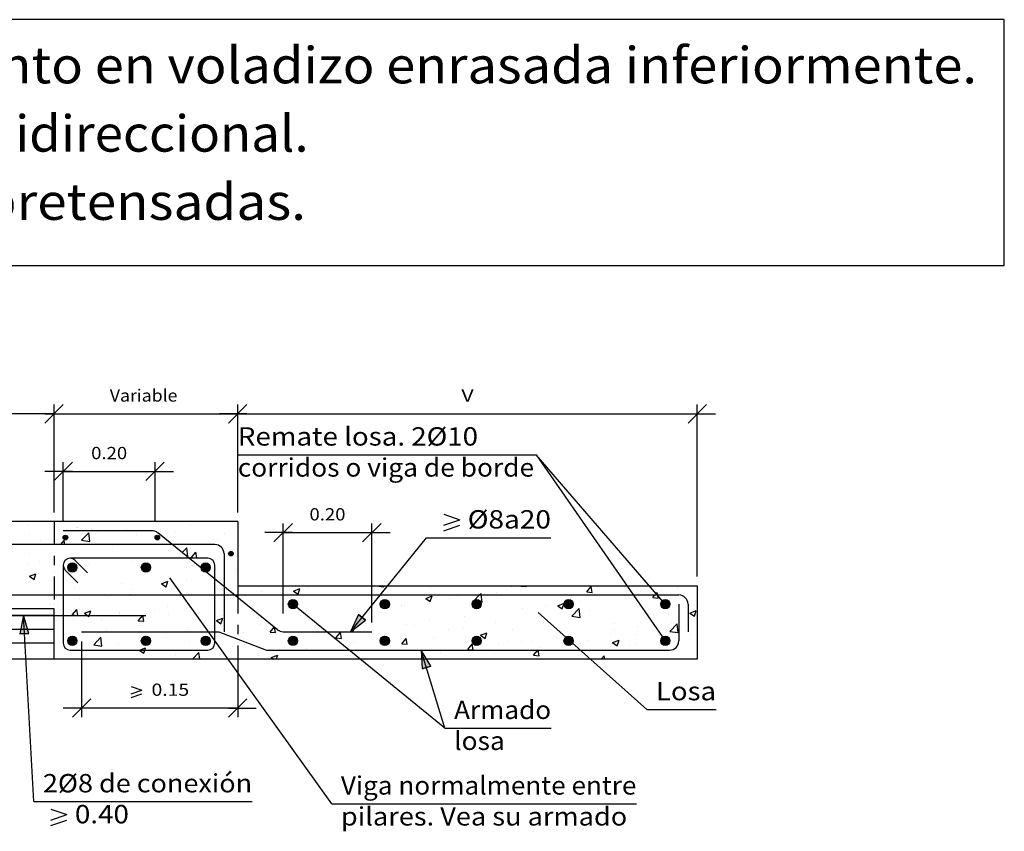
# Model space of a CAD drawing. Units: millimetres. Extents: x 6.5 to 27.7, y 16.8 to 26.1.
# Drawn here: x 16.9 to 27.7, y 17.2 to 26.1 of the extents above; entities that cross this region are included whole.
import ezdxf
from ezdxf.enums import TextEntityAlignment as Align

# ---------------------------------------------------------------- set-up
doc = ezdxf.new("R2010")
doc.units = ezdxf.units.MM
doc.linetypes.add('DASHDOT', pattern=[0.5, 0.25, -0.125, 0, -0.125])
for name, color, linetype in [('0-CYPE0', 1, 'CONTINUOUS'), ('0-CYPE1', 2, 'CONTINUOUS'), ('0-CYPE2', 4, 'CONTINUOUS'), ('0-CYPE3', 5, 'CONTINUOUS'), ('0-CYPE4', 6, 'CONTINUOUS'), ('CYPECABECERA', 2, 'CONTINUOUS')]:
    doc.layers.add(name, color=color, linetype=linetype)
doc.styles.add('CYPETXT', font='romans', dxfattribs={"height": 0.2})

msp = doc.modelspace()

# ---------------------------------------------------------------- hatches: boundary and pattern name
at = {"layer": '0-CYPE2'}
h = msp.add_hatch(color=256, dxfattribs=at)
edge = h.paths.add_edge_path(flags=0)
edge.add_arc((17.446, 20.437), 0.025, 0, 360)
h = msp.add_hatch(color=256, dxfattribs=at)
edge = h.paths.add_edge_path(flags=0)
edge.add_arc((18.446, 20.437), 0.025, 0, 360)
h = msp.add_hatch(color=256, dxfattribs=at)
edge = h.paths.add_edge_path(flags=0)
edge.add_arc((19.247, 20.262), 0.025, 0, 360)
h = msp.add_hatch(color=256, dxfattribs=at)
edge = h.paths.add_edge_path(flags=0)
edge.add_arc((17.522, 20.112), 0.05, 0, 360)
h = msp.add_hatch(color=256, dxfattribs=at)
edge = h.paths.add_edge_path(flags=0)
edge.add_arc((18.322, 20.112), 0.05, 0, 360)
h = msp.add_hatch(color=256, dxfattribs=at)
edge = h.paths.add_edge_path(flags=0)
edge.add_arc((18.972, 20.112), 0.05, 0, 360)
h = msp.add_hatch(color=256, dxfattribs=at)
edge = h.paths.add_edge_path(flags=0)
edge.add_arc((19.922, 19.712), 0.05, 0, 360)
h = msp.add_hatch(color=256, dxfattribs=at)
edge = h.paths.add_edge_path(flags=0)
edge.add_arc((20.922, 19.712), 0.05, 0, 360)
h = msp.add_hatch(color=256, dxfattribs=at)
edge = h.paths.add_edge_path(flags=0)
edge.add_arc((21.922, 19.712), 0.05, 0, 360)
h = msp.add_hatch(color=256, dxfattribs=at)
edge = h.paths.add_edge_path(flags=0)
edge.add_arc((22.922, 19.712), 0.05, 0, 360)
h = msp.add_hatch(color=256, dxfattribs=at)
edge = h.paths.add_edge_path(flags=0)
edge.add_arc((23.975, 19.712), 0.05, 0, 360)
for points in [[(17.049, 19.394), (16.988, 19.591), (16.949, 19.389)], [(20.634, 19.599), (20.548, 19.412), (20.712, 19.536)], [(21.424, 19.035), (21.318, 19.212), (21.328, 19.006)]]:
    msp.add_hatch(color=256, dxfattribs=at).paths.add_polyline_path(points, flags=0)
h = msp.add_hatch(color=256, dxfattribs=at)
edge = h.paths.add_edge_path(flags=0)
edge.add_arc((17.522, 19.312), 0.05, 0, 360)
h = msp.add_hatch(color=256, dxfattribs=at)
edge = h.paths.add_edge_path(flags=0)
edge.add_arc((18.322, 19.312), 0.05, 0, 360)
h = msp.add_hatch(color=256, dxfattribs=at)
edge = h.paths.add_edge_path(flags=0)
edge.add_arc((18.972, 19.312), 0.05, 0, 360)
h = msp.add_hatch(color=256, dxfattribs=at)
edge = h.paths.add_edge_path(flags=0)
edge.add_arc((19.922, 19.312), 0.05, 0, 360)
h = msp.add_hatch(color=256, dxfattribs=at)
edge = h.paths.add_edge_path(flags=0)
edge.add_arc((20.922, 19.312), 0.05, 0, 360)
h = msp.add_hatch(color=256, dxfattribs=at)
edge = h.paths.add_edge_path(flags=0)
edge.add_arc((21.922, 19.312), 0.05, 0, 360)
h = msp.add_hatch(color=256, dxfattribs=at)
edge = h.paths.add_edge_path(flags=0)
edge.add_arc((22.922, 19.312), 0.05, 0, 360)
h = msp.add_hatch(color=256, dxfattribs=at)
edge = h.paths.add_edge_path(flags=0)
edge.add_arc((23.975, 19.312), 0.05, 0, 360)

# ---------------------------------------------------------------- linework, layer by layer
at = {"layer": '0-CYPE0'}
for p, q in [((16.978, 20.612), (16.978, 20.612)), ((17.477, 20.612), (17.477, 20.612)), ((17.975, 20.612), (17.975, 20.612)), ((18.075, 20.608), (18.075, 20.608)), ((18.08, 20.612), (18.08, 20.612)), ((18.43, 20.576), (18.43, 20.576)), ((18.473, 20.612), (18.473, 20.612)), ((18.502, 20.612), (18.502, 20.612)), ((18.681, 20.609), (18.681, 20.609)), ((18.972, 20.612), (18.972, 20.612)), ((17.041, 20.572), (17.041, 20.572)), ((17.057, 20.473), (17.057, 20.473)), ((17.57, 20.544), (17.57, 20.544)), ((17.575, 20.549), (17.575, 20.549)), ((17.622, 20.409), (17.7, 20.49)), ((17.711, 20.395), (17.7, 20.49)), ((17.799, 20.493), (17.799, 20.493)), ((18.109, 20.527), (18.109, 20.527)), ((18.643, 20.504), (18.643, 20.504)), ((18.802, 20.566), (18.802, 20.566)), ((19.176, 20.481), (19.176, 20.481)), ((17.17, 20.41), (17.17, 20.41)), ((17.371, 20.362), (17.371, 20.362)), ((17.395, 20.362), (17.431, 20.405)), ((17.42, 20.443), (17.42, 20.443)), ((17.439, 20.362), (17.431, 20.405)), ((17.452, 20.447), (17.452, 20.447)), ((17.622, 20.409), (17.711, 20.395)), ((17.636, 20.366), (17.636, 20.366)), ((17.754, 20.362), (17.754, 20.362)), ((17.869, 20.362), (17.869, 20.362)), ((17.957, 20.362), (17.965, 20.365)), ((17.964, 20.362), (17.965, 20.365)), ((18.219, 20.466), (18.219, 20.466)), ((18.367, 20.362), (18.367, 20.362)), ((19.096, 20.42), (19.096, 20.42)), ((19.322, 20.389), (19.322, 20.389)), ((17.052, 20.266), (17.052, 20.266)), ((18.717, 20.273), (18.767, 20.325)), ((18.737, 20.257), (18.737, 20.257)), ((18.778, 20.23), (18.767, 20.325)), ((18.796, 20.264), (18.796, 20.264)), ((18.817, 20.222), (18.865, 20.279)), ((18.877, 20.217), (18.865, 20.279)), ((19.322, 20.334), (19.322, 20.334)), ((17.165, 20.175), (17.165, 20.175)), ((17.558, 20.211), (17.558, 20.211)), ((17.699, 20.153), (17.699, 20.153)), ((18.167, 20.182), (18.167, 20.182)), ((18.402, 20.212), (18.402, 20.212)), ((18.769, 20.231), (18.778, 20.23)), ((18.817, 20.222), (18.877, 20.217)), ((17.045, 20.141), (17.045, 20.141)), ((17.055, 20.016), (17.125, 20.042)), ((17.105, 19.982), (17.125, 20.042)), ((17.157, 20.049), (17.157, 20.049)), ((17.422, 20.083), (17.422, 20.083)), ((18.233, 20.13), (18.233, 20.13)), ((18.767, 20.107), (18.767, 20.107)), ((19.084, 20.087), (19.084, 20.087)), ((19.3, 20.085), (19.3, 20.085)), ((17.055, 20.016), (17.105, 19.982)), ((18.051, 19.942), (18.051, 19.942)), ((18.492, 19.935), (18.562, 19.962)), ((18.492, 19.935), (18.542, 19.902)), ((18.542, 19.902), (18.562, 19.962)), ((18.57, 20.017), (18.57, 20.017)), ((18.761, 19.969), (18.761, 19.969)), ((19.072, 19.941), (19.072, 19.941)), ((19.165, 19.953), (19.165, 19.953)), ((17.546, 19.878), (17.546, 19.878)), ((18.177, 19.869), (18.177, 19.869)), ((18.533, 19.87), (18.533, 19.87)), ((19.218, 19.867), (19.218, 19.867)), ((19.516, 19.912), (19.516, 19.912)), ((19.583, 19.85), (19.583, 19.85)), ((19.698, 19.912), (19.698, 19.912)), ((19.929, 19.855), (19.999, 19.882)), ((19.929, 19.855), (19.979, 19.822)), ((19.979, 19.822), (19.999, 19.882)), ((20.096, 19.894), (20.096, 19.894)), ((20.828, 19.912), (20.912, 19.899)), ((20.912, 19.899), (20.911, 19.912)), ((21.385, 19.912), (21.385, 19.912)), ((21.423, 19.891), (21.423, 19.891)), ((22.135, 19.84), (22.135, 19.84)), ((22.298, 19.9), (22.298, 19.9)), ((22.403, 19.908), (22.406, 19.912)), ((22.403, 19.908), (22.463, 19.903)), ((22.463, 19.903), (22.462, 19.912)), ((22.64, 19.905), (22.64, 19.905)), ((22.65, 19.912), (22.65, 19.912)), ((23.072, 19.912), (23.072, 19.912)), ((23.121, 19.845), (23.169, 19.903)), ((23.121, 19.845), (23.18, 19.84)), ((23.18, 19.84), (23.169, 19.903)), ((23.847, 19.86), (23.847, 19.86)), ((23.875, 19.827), (23.886, 19.84)), ((23.931, 19.861), (23.931, 19.861)), ((24.105, 19.882), (24.105, 19.882)), ((24.31, 19.911), (24.31, 19.911)), ((24.316, 19.912), (24.316, 19.912)), ((24.322, 19.901), (24.322, 19.901)), ((17.032, 19.808), (17.032, 19.808)), ((17.594, 19.769), (17.594, 19.769)), ((17.904, 19.787), (17.904, 19.787)), ((18.154, 19.82), (18.154, 19.82)), ((19.072, 19.755), (19.072, 19.755)), ((19.568, 19.812), (19.568, 19.812)), ((19.577, 19.819), (19.577, 19.819)), ((19.625, 19.812), (19.625, 19.812)), ((20.317, 19.812), (20.317, 19.812)), ((20.833, 19.812), (20.833, 19.812)), ((21.367, 19.775), (21.437, 19.802)), ((21.367, 19.775), (21.416, 19.742)), ((21.416, 19.742), (21.437, 19.802)), ((21.622, 19.77), (21.622, 19.77)), ((21.715, 19.8), (21.715, 19.8)), ((21.891, 19.747), (21.98, 19.733)), ((22.804, 19.695), (22.874, 19.722)), ((22.853, 19.662), (22.874, 19.722)), ((22.939, 19.73), (22.939, 19.73)), ((23.049, 19.745), (23.049, 19.745)), ((23.622, 19.82), (23.622, 19.82)), ((23.838, 19.783), (23.862, 19.812)), ((23.838, 19.783), (23.898, 19.777)), ((24.166, 19.781), (24.166, 19.781)), ((16.95, 19.662), (16.95, 19.662)), ((16.97, 19.664), (16.97, 19.664)), ((17.011, 19.669), (17.011, 19.669)), ((17.273, 19.704), (17.273, 19.704)), ((17.322, 19.711), (17.322, 19.711)), ((17.504, 19.642), (17.504, 19.642)), ((17.521, 19.595), (17.57, 19.653)), ((17.581, 19.59), (17.57, 19.653)), ((17.652, 19.613), (17.722, 19.64)), ((17.652, 19.613), (17.702, 19.579)), ((17.702, 19.579), (17.722, 19.64)), ((18.038, 19.619), (18.038, 19.619)), ((18.417, 19.65), (18.417, 19.65)), ((18.558, 19.684), (18.558, 19.684)), ((21.102, 19.695), (21.102, 19.695)), ((21.132, 19.7), (21.132, 19.7)), ((22.42, 19.662), (22.42, 19.662)), ((22.671, 19.695), (22.671, 19.695)), ((22.804, 19.695), (22.853, 19.662)), ((22.958, 19.581), (23.036, 19.663)), ((23.047, 19.568), (23.036, 19.663)), ((23.148, 19.647), (23.148, 19.647)), ((23.661, 19.717), (23.661, 19.717)), ((24.241, 19.615), (24.311, 19.642)), ((24.241, 19.615), (24.291, 19.582)), ((24.291, 19.582), (24.311, 19.642)), ((17.521, 19.595), (17.581, 19.59)), ((17.534, 19.545), (17.534, 19.545)), ((17.715, 19.507), (17.715, 19.507)), ((17.834, 19.549), (17.834, 19.549)), ((18.039, 19.609), (18.039, 19.609)), ((18.239, 19.532), (18.287, 19.59)), ((18.239, 19.532), (18.298, 19.527)), ((18.298, 19.527), (18.287, 19.59)), ((18.572, 19.596), (18.572, 19.596)), ((18.897, 19.558), (18.897, 19.558)), ((19.089, 19.533), (19.159, 19.56)), ((19.089, 19.533), (19.139, 19.499)), ((19.106, 19.574), (19.106, 19.574)), ((19.139, 19.499), (19.159, 19.56)), ((19.152, 19.592), (19.152, 19.592)), ((19.629, 19.535), (19.629, 19.535)), ((20.707, 19.506), (20.707, 19.506)), ((21.41, 19.529), (21.41, 19.529)), ((21.789, 19.579), (21.789, 19.579)), ((22.123, 19.508), (22.123, 19.508)), ((22.628, 19.572), (22.628, 19.572)), ((22.958, 19.581), (23.047, 19.568)), ((23.423, 19.504), (23.423, 19.504)), ((24.006, 19.604), (24.006, 19.604)), ((24.047, 19.517), (24.047, 19.517)), ((24.322, 19.577), (24.322, 19.577)), ((24.322, 19.553), (24.322, 19.553)), ((17.891, 19.426), (17.891, 19.426)), ((18.249, 19.485), (18.249, 19.485)), ((18.27, 19.476), (18.27, 19.476)), ((18.783, 19.462), (18.783, 19.462)), ((18.956, 19.47), (18.958, 19.473)), ((18.956, 19.47), (18.961, 19.469)), ((19.072, 19.431), (19.072, 19.431)), ((19.317, 19.44), (19.317, 19.44)), ((19.382, 19.4), (19.382, 19.4)), ((19.565, 19.486), (19.565, 19.486)), ((19.673, 19.407), (19.719, 19.462)), ((19.673, 19.407), (19.733, 19.402)), ((19.733, 19.402), (19.722, 19.459)), ((19.89, 19.412), (19.89, 19.412)), ((20.357, 19.412), (20.357, 19.412)), ((20.39, 19.344), (20.439, 19.402)), ((20.45, 19.339), (20.439, 19.402)), ((20.562, 19.429), (20.576, 19.419)), ((20.576, 19.419), (20.592, 19.467)), ((21.16, 19.496), (21.16, 19.496)), ((21.241, 19.484), (21.241, 19.484)), ((21.61, 19.437), (21.61, 19.437)), ((21.775, 19.461), (21.775, 19.461)), ((21.963, 19.373), (22.033, 19.4)), ((22.013, 19.339), (22.033, 19.4)), ((22.309, 19.439), (22.309, 19.439)), ((22.84, 19.404), (22.84, 19.404)), ((22.842, 19.416), (22.842, 19.416)), ((23.418, 19.434), (23.418, 19.434)), ((23.668, 19.467), (23.668, 19.467)), ((24.025, 19.416), (24.103, 19.497)), ((24.025, 19.416), (24.114, 19.402)), ((24.114, 19.402), (24.103, 19.497)), ((24.154, 19.448), (24.154, 19.448)), ((17.502, 19.326), (17.502, 19.326)), ((17.641, 19.393), (17.641, 19.393)), ((17.754, 19.269), (17.832, 19.351)), ((17.843, 19.256), (17.832, 19.351)), ((18.546, 19.351), (18.546, 19.351)), ((18.799, 19.3), (18.799, 19.3)), ((19.899, 19.33), (19.899, 19.33)), ((20.15, 19.363), (20.15, 19.363)), ((20.384, 19.394), (20.384, 19.394)), ((20.39, 19.344), (20.45, 19.339)), ((20.585, 19.298), (20.585, 19.298)), ((20.918, 19.372), (20.918, 19.372)), ((21.09, 19.362), (21.09, 19.362)), ((21.108, 19.281), (21.156, 19.339)), ((21.167, 19.276), (21.156, 19.339)), ((21.452, 19.349), (21.452, 19.349)), ((21.963, 19.373), (22.013, 19.339)), ((21.986, 19.327), (21.986, 19.327)), ((22.257, 19.304), (22.257, 19.304)), ((22.408, 19.301), (22.408, 19.301)), ((22.52, 19.304), (22.52, 19.304)), ((22.786, 19.351), (22.786, 19.351)), ((22.946, 19.306), (22.946, 19.306)), ((23.135, 19.314), (23.135, 19.314)), ((23.376, 19.393), (23.376, 19.393)), ((23.401, 19.293), (23.471, 19.319)), ((23.401, 19.293), (23.45, 19.259)), ((23.45, 19.259), (23.471, 19.319)), ((23.649, 19.384), (23.649, 19.384)), ((23.91, 19.371), (23.91, 19.371)), ((23.995, 19.326), (23.995, 19.326)), ((23.999, 19.314), (23.999, 19.314)), ((24.246, 19.384), (24.246, 19.384)), ((24.322, 19.315), (24.322, 19.315)), ((17.522, 19.212), (17.522, 19.212)), ((17.754, 19.269), (17.843, 19.256)), ((18.027, 19.276), (18.027, 19.276)), ((18.216, 19.2), (18.216, 19.2)), ((18.249, 19.21), (18.299, 19.177)), ((18.829, 19.112), (18.899, 19.185)), ((18.889, 19.197), (18.889, 19.197)), ((18.908, 19.112), (18.899, 19.185)), ((19.268, 19.247), (19.268, 19.247)), ((20.072, 19.228), (20.072, 19.228)), ((20.671, 19.212), (20.671, 19.212)), ((20.894, 19.212), (20.894, 19.212)), ((21.108, 19.281), (21.167, 19.276)), ((21.169, 19.212), (21.169, 19.212)), ((21.526, 19.185), (21.526, 19.185)), ((21.674, 19.204), (21.674, 19.204)), ((21.825, 19.219), (21.873, 19.276)), ((21.825, 19.219), (21.885, 19.213)), ((21.885, 19.213), (21.873, 19.276)), ((22.157, 19.268), (22.157, 19.268)), ((22.616, 19.239), (22.616, 19.239)), ((23.041, 19.22), (23.041, 19.22)), ((23.053, 19.282), (23.053, 19.282)), ((23.08, 19.184), (23.08, 19.184)), ((23.587, 19.259), (23.587, 19.259)), ((23.663, 19.284), (23.663, 19.284)), ((24.121, 19.237), (24.121, 19.237)), ((24.322, 19.254), (24.322, 19.254)), ((24.322, 19.193), (24.322, 19.193)), ((17.619, 19.112), (17.619, 19.112)), ((17.812, 19.112), (17.812, 19.112)), ((17.838, 19.112), (17.838, 19.112)), ((18.336, 19.112), (18.336, 19.112)), ((18.639, 19.164), (18.639, 19.164)), ((18.834, 19.112), (18.834, 19.112)), ((19.077, 19.112), (19.077, 19.112)), ((19.333, 19.112), (19.333, 19.112)), ((19.499, 19.112), (19.499, 19.112)), ((19.552, 19.153), (19.552, 19.153)), ((19.686, 19.13), (19.756, 19.157)), ((19.686, 19.13), (19.713, 19.112)), ((19.741, 19.112), (19.756, 19.157)), ((19.831, 19.112), (19.831, 19.112)), ((20.33, 19.112), (20.33, 19.112)), ((21.334, 19.159), (21.334, 19.159)), ((21.825, 19.112), (21.825, 19.112)), ((22.111, 19.175), (22.111, 19.175)), ((22.323, 19.112), (22.323, 19.112)), ((22.451, 19.112), (22.451, 19.112)), ((22.542, 19.156), (22.602, 19.151)), ((22.822, 19.112), (22.822, 19.112)), ((23.159, 19.112), (23.159, 19.112)), ((23.275, 19.112), (23.308, 19.151)), ((23.315, 19.112), (23.308, 19.151)), ((23.32, 19.112), (23.32, 19.112)), ((23.705, 19.112), (23.705, 19.112)), ((23.716, 19.112), (23.716, 19.112)), ((23.784, 19.122), (23.784, 19.122)), ((23.819, 19.112), (23.819, 19.112)), ((23.851, 19.112), (23.851, 19.112)), ((24.137, 19.112), (24.137, 19.112)), ((24.142, 19.115), (24.142, 19.115)), ((24.317, 19.112), (24.317, 19.112))]:
    msp.add_line(p, q, dxfattribs=at)
for points in [[(17.367, 20.612), (17.367, 20.612), (17.367, 20.612)], [(17.659, 20.612), (17.659, 20.612), (17.659, 20.612)], [(18.059, 20.612), (18.059, 20.612), (18.059, 20.612)], [(18.702, 20.612), (18.702, 20.612), (18.702, 20.612)], [(18.752, 20.612), (18.752, 20.612), (18.752, 20.612)], [(19.322, 20.594), (19.322, 20.594), (19.322, 20.594)], [(17.322, 20.43), (17.322, 20.43), (17.322, 20.43), (17.322, 20.43)], [(17.322, 20.393), (17.322, 20.393), (17.322, 20.393), (17.322, 20.393)], [(17.333, 20.362), (17.333, 20.362), (17.333, 20.362), (17.333, 20.362)], [(17.437, 20.445), (17.437, 20.445), (17.437, 20.445)], [(17.447, 20.449), (17.447, 20.449), (17.447, 20.449), (17.447, 20.449)], [(18.176, 20.362), (18.176, 20.362), (18.176, 20.362)], [(18.598, 20.362), (18.598, 20.362), (18.598, 20.362), (18.598, 20.362)], [(18.603, 20.366), (18.603, 20.366), (18.603, 20.366), (18.603, 20.366)], [(18.866, 20.362), (18.866, 20.362), (18.866, 20.362), (18.866, 20.362)], [(19.02, 20.362), (19.02, 20.362), (19.02, 20.362), (19.02, 20.362)], [(19.025, 20.362), (19.025, 20.362), (19.025, 20.362), (19.025, 20.362)], [(19.158, 20.312), (19.158, 20.312), (19.158, 20.312), (19.158, 20.312)], [(19.322, 20.27), (19.322, 20.27), (19.322, 20.27)], [(17.541, 20.198), (17.541, 20.198), (17.541, 20.198), (17.541, 20.198)], [(17.559, 20.212), (17.559, 20.212), (17.559, 20.212)], [(17.606, 20.212), (17.606, 20.212), (17.606, 20.212)], [(17.804, 20.212), (17.804, 20.212), (17.804, 20.212), (17.804, 20.212)], [(17.981, 20.212), (17.981, 20.212), (17.981, 20.212)], [(18.105, 20.212), (18.105, 20.212), (18.105, 20.212)], [(18.496, 20.212), (18.496, 20.212), (18.496, 20.212), (18.496, 20.212)], [(18.603, 20.212), (18.603, 20.212), (18.603, 20.212)], [(18.824, 20.212), (18.824, 20.212), (18.824, 20.212), (18.824, 20.212)], [(19.172, 20.227), (19.172, 20.227), (19.172, 20.227), (19.172, 20.227)], [(19.172, 20.167), (19.172, 20.167), (19.172, 20.167), (19.172, 20.167)], [(19.172, 20.155), (19.172, 20.155), (19.172, 20.155), (19.172, 20.155)], [(17.322, 20.07), (17.322, 20.07), (17.322, 20.07)], [(17.422, 20.107), (17.422, 20.107), (17.422, 20.107), (17.422, 20.107)], [(17.504, 20.094), (17.504, 20.094), (17.504, 20.094)], [(17.544, 20.099), (17.544, 20.099), (17.544, 20.099)], [(19.072, 20.079), (19.072, 20.079), (19.072, 20.079), (19.072, 20.079)], [(17.422, 20.011), (17.422, 20.011), (17.422, 20.011), (17.422, 20.011)], [(19.119, 19.947), (19.119, 19.947), (19.119, 19.947)], [(19.172, 19.954), (19.172, 19.954), (19.172, 19.954), (19.172, 19.954)], [(19.322, 19.947), (19.322, 19.947), (19.322, 19.947)], [(17.422, 19.927), (17.422, 19.927), (17.422, 19.927), (17.422, 19.927)], [(19.572, 19.912), (19.572, 19.912), (19.572, 19.912), (19.572, 19.912)], [(20.071, 19.912), (20.071, 19.912), (20.071, 19.912), (20.071, 19.912)], [(20.208, 19.912), (20.208, 19.912), (20.208, 19.912)], [(20.569, 19.912), (20.569, 19.912), (20.569, 19.912), (20.569, 19.912)], [(20.901, 19.912), (20.901, 19.912), (20.901, 19.912)], [(20.93, 19.885), (20.93, 19.885), (20.93, 19.885), (20.93, 19.885)], [(20.933, 19.889), (20.933, 19.889), (20.933, 19.889), (20.933, 19.889)], [(20.963, 19.912), (20.963, 19.912), (20.963, 19.912)], [(21.068, 19.912), (21.068, 19.912), (21.068, 19.912), (21.068, 19.912)], [(21.566, 19.912), (21.566, 19.912), (21.566, 19.912), (21.566, 19.912)], [(21.593, 19.912), (21.593, 19.912), (21.593, 19.912)], [(22.064, 19.912), (22.064, 19.912), (22.064, 19.912), (22.064, 19.912)], [(22.228, 19.912), (22.228, 19.912), (22.228, 19.912)], [(22.286, 19.912), (22.286, 19.912), (22.286, 19.912)], [(22.563, 19.912), (22.563, 19.912), (22.563, 19.912), (22.563, 19.912)], [(22.978, 19.912), (22.978, 19.912), (22.978, 19.912), (22.978, 19.912)], [(23.061, 19.912), (23.061, 19.912), (23.061, 19.912), (23.061, 19.912)], [(23.854, 19.851), (23.854, 19.851), (23.854, 19.851), (23.854, 19.851)], [(23.915, 19.912), (23.915, 19.912), (23.915, 19.912)], [(24.058, 19.912), (24.058, 19.912), (24.058, 19.912)], [(17.038, 19.812), (17.038, 19.812), (17.038, 19.812), (17.038, 19.812)], [(17.237, 19.812), (17.237, 19.812), (17.237, 19.812), (17.237, 19.812)], [(17.422, 19.783), (17.422, 19.783), (17.422, 19.783), (17.422, 19.783)], [(17.422, 19.724), (17.422, 19.724), (17.422, 19.724)], [(17.459, 19.812), (17.459, 19.812), (17.459, 19.812), (17.459, 19.812)], [(17.548, 19.812), (17.548, 19.812), (17.548, 19.812), (17.548, 19.812)], [(17.736, 19.812), (17.736, 19.812), (17.736, 19.812), (17.736, 19.812)], [(17.881, 19.812), (17.881, 19.812), (17.881, 19.812), (17.881, 19.812)], [(18.091, 19.812), (18.091, 19.812), (18.091, 19.812), (18.091, 19.812)], [(18.234, 19.812), (18.234, 19.812), (18.234, 19.812), (18.234, 19.812)], [(18.24, 19.812), (18.24, 19.812), (18.24, 19.812), (18.24, 19.812)], [(18.303, 19.812), (18.303, 19.812), (18.303, 19.812), (18.303, 19.812)], [(18.724, 19.812), (18.724, 19.812), (18.724, 19.812), (18.724, 19.812)], [(18.932, 19.812), (18.932, 19.812), (18.932, 19.812)], [(19.146, 19.812), (19.146, 19.812), (19.146, 19.812)], [(19.231, 19.812), (19.231, 19.812), (19.231, 19.812), (19.231, 19.812)], [(19.322, 19.754), (19.322, 19.754), (19.322, 19.754), (19.322, 19.754)], [(19.989, 19.812), (19.989, 19.812), (19.989, 19.812)], [(20.411, 19.812), (20.411, 19.812), (20.411, 19.812), (20.411, 19.812)], [(20.822, 19.751), (20.822, 19.751), (20.822, 19.751), (20.822, 19.751)], [(20.824, 19.812), (20.824, 19.812), (20.824, 19.812)], [(20.877, 19.819), (20.877, 19.819), (20.877, 19.819), (20.877, 19.819)], [(21.01, 19.812), (21.01, 19.812), (21.01, 19.812), (21.01, 19.812)], [(21.224, 19.812), (21.224, 19.812), (21.224, 19.812), (21.224, 19.812)], [(21.254, 19.812), (21.254, 19.812), (21.254, 19.812), (21.254, 19.812)], [(21.676, 19.812), (21.676, 19.812), (21.676, 19.812), (21.676, 19.812)], [(21.702, 19.812), (21.702, 19.812), (21.702, 19.812), (21.702, 19.812)], [(21.723, 19.812), (21.723, 19.812), (21.723, 19.812), (21.723, 19.812)], [(22.098, 19.812), (22.098, 19.812), (22.098, 19.812), (22.098, 19.812)], [(22.221, 19.812), (22.221, 19.812), (22.221, 19.812), (22.221, 19.812)], [(22.395, 19.812), (22.395, 19.812), (22.395, 19.812), (22.395, 19.812)], [(22.52, 19.812), (22.52, 19.812), (22.52, 19.812), (22.52, 19.812)], [(22.72, 19.812), (22.72, 19.812), (22.72, 19.812), (22.72, 19.812)], [(22.901, 19.726), (22.901, 19.726), (22.901, 19.726)], [(22.941, 19.812), (22.941, 19.812), (22.941, 19.812), (22.941, 19.812)], [(23.087, 19.812), (23.087, 19.812), (23.087, 19.812), (23.087, 19.812)], [(23.218, 19.812), (23.218, 19.812), (23.218, 19.812), (23.218, 19.812)], [(23.363, 19.812), (23.363, 19.812), (23.363, 19.812), (23.363, 19.812)], [(23.556, 19.812), (23.556, 19.812), (23.556, 19.812), (23.556, 19.812)], [(23.682, 19.733), (23.682, 19.733), (23.682, 19.733), (23.682, 19.733)], [(23.717, 19.812), (23.717, 19.812), (23.717, 19.812), (23.717, 19.812)], [(23.78, 19.812), (23.78, 19.812), (23.78, 19.812), (23.78, 19.812)], [(23.785, 19.812), (23.785, 19.812), (23.785, 19.812)], [(16.974, 19.662), (16.974, 19.662), (16.974, 19.662)], [(17.019, 19.662), (17.019, 19.662), (17.019, 19.662)], [(17.264, 19.662), (17.264, 19.662), (17.264, 19.662), (17.264, 19.662)], [(17.422, 19.694), (17.422, 19.694), (17.422, 19.694), (17.422, 19.694)], [(19.072, 19.684), (19.072, 19.684), (19.072, 19.684)], [(19.322, 19.623), (19.322, 19.623), (19.322, 19.623), (19.322, 19.623)], [(19.322, 19.614), (19.322, 19.614), (19.322, 19.614), (19.322, 19.614)], [(19.423, 19.701), (19.423, 19.701), (19.423, 19.701)], [(19.502, 19.638), (19.502, 19.638), (19.502, 19.638)], [(20.922, 19.687), (20.922, 19.687), (20.922, 19.687), (20.922, 19.687)], [(21.919, 19.687), (21.919, 19.687), (21.919, 19.687), (21.919, 19.687)], [(22.913, 19.689), (22.913, 19.689), (22.913, 19.689), (22.913, 19.689)], [(19.072, 19.595), (19.072, 19.595), (19.072, 19.595), (19.072, 19.595)], [(19.072, 19.581), (19.072, 19.581), (19.072, 19.581), (19.072, 19.581)], [(20.635, 19.52), (20.635, 19.52), (20.635, 19.52), (20.635, 19.52)], [(20.652, 19.541), (20.652, 19.541), (20.652, 19.541), (20.652, 19.541)], [(23.829, 19.522), (23.829, 19.522), (23.829, 19.522), (23.829, 19.522)], [(17.322, 19.44), (17.322, 19.44), (17.322, 19.44)], [(17.422, 19.46), (17.422, 19.46), (17.422, 19.46), (17.422, 19.46)], [(19.322, 19.455), (19.322, 19.455), (19.322, 19.455), (19.322, 19.455)], [(19.322, 19.436), (19.322, 19.436), (19.322, 19.436), (19.322, 19.436)], [(19.859, 19.412), (19.859, 19.412), (19.859, 19.412)], [(20.061, 19.412), (20.061, 19.412), (20.061, 19.412), (20.061, 19.412)], [(20.3, 19.403), (20.3, 19.403), (20.3, 19.403), (20.3, 19.403)], [(20.518, 19.412), (20.518, 19.412), (20.518, 19.412)], [(20.551, 19.416), (20.551, 19.416), (20.551, 19.416)], [(23.85, 19.491), (23.85, 19.491), (23.85, 19.491), (23.85, 19.491)], [(17.322, 19.384), (17.322, 19.384), (17.322, 19.384)], [(17.322, 19.383), (17.322, 19.383), (17.322, 19.383), (17.322, 19.383)], [(17.322, 19.351), (17.322, 19.351), (17.322, 19.351)], [(17.422, 19.376), (17.422, 19.376), (17.422, 19.376), (17.422, 19.376)], [(17.422, 19.364), (17.422, 19.364), (17.422, 19.364), (17.422, 19.364)], [(17.422, 19.292), (17.422, 19.292), (17.422, 19.292), (17.422, 19.292)], [(17.544, 19.299), (17.544, 19.299), (17.544, 19.299)], [(19.322, 19.3), (19.322, 19.3), (19.322, 19.3), (19.322, 19.3)], [(19.351, 19.322), (19.351, 19.322), (19.351, 19.322), (19.351, 19.322)], [(19.932, 19.335), (19.932, 19.335), (19.932, 19.335), (19.932, 19.335)], [(20.321, 19.386), (20.321, 19.386), (20.321, 19.386), (20.321, 19.386)], [(22.914, 19.335), (22.914, 19.335), (22.914, 19.335)], [(23.952, 19.344), (23.952, 19.344), (23.952, 19.344), (23.952, 19.344)], [(23.955, 19.296), (23.955, 19.296), (23.955, 19.296)], [(23.966, 19.335), (23.966, 19.335), (23.966, 19.335)], [(17.51, 19.212), (17.51, 19.212), (17.51, 19.212), (17.51, 19.212)], [(17.521, 19.212), (17.521, 19.212), (17.521, 19.212), (17.521, 19.212)], [(17.681, 19.212), (17.681, 19.212), (17.681, 19.212), (17.681, 19.212)], [(17.942, 19.212), (17.942, 19.212), (17.942, 19.212), (17.942, 19.212)], [(18.179, 19.212), (18.179, 19.212), (18.179, 19.212), (18.179, 19.212)], [(18.202, 19.212), (18.202, 19.212), (18.202, 19.212), (18.202, 19.212)], [(18.364, 19.212), (18.364, 19.212), (18.364, 19.212), (18.364, 19.212)], [(18.677, 19.212), (18.677, 19.212), (18.677, 19.212), (18.677, 19.212)], [(18.786, 19.212), (18.786, 19.212), (18.786, 19.212), (18.786, 19.212)], [(18.895, 19.212), (18.895, 19.212), (18.895, 19.212), (18.895, 19.212)], [(19.01, 19.213), (19.01, 19.213), (19.01, 19.213), (19.01, 19.213)], [(19.014, 19.214), (19.014, 19.214), (19.014, 19.214), (19.014, 19.214)], [(19.071, 19.278), (19.071, 19.278), (19.071, 19.278), (19.071, 19.278)], [(19.12, 19.247), (19.12, 19.247), (19.12, 19.247), (19.12, 19.247)], [(19.133, 19.229), (19.133, 19.229), (19.133, 19.229), (19.133, 19.229)], [(19.322, 19.254), (19.322, 19.254), (19.322, 19.254), (19.322, 19.254)], [(19.474, 19.274), (19.474, 19.274), (19.474, 19.274), (19.474, 19.274)], [(19.552, 19.244), (19.552, 19.244), (19.552, 19.244), (19.552, 19.244)], [(19.631, 19.213), (19.631, 19.213), (19.631, 19.213), (19.631, 19.213)], [(19.674, 19.212), (19.674, 19.212), (19.674, 19.212), (19.674, 19.212)], [(20.051, 19.212), (20.051, 19.212), (20.051, 19.212), (20.051, 19.212)], [(20.173, 19.212), (20.173, 19.212), (20.173, 19.212), (20.173, 19.212)], [(20.28, 19.212), (20.28, 19.212), (20.28, 19.212), (20.28, 19.212)], [(20.473, 19.212), (20.473, 19.212), (20.473, 19.212), (20.473, 19.212)], [(20.505, 19.236), (20.505, 19.236), (20.505, 19.236), (20.505, 19.236)], [(21.316, 19.212), (21.316, 19.212), (21.316, 19.212)], [(21.665, 19.212), (21.665, 19.212), (21.665, 19.212), (21.665, 19.212)], [(21.668, 19.212), (21.668, 19.212), (21.668, 19.212), (21.668, 19.212)], [(21.732, 19.212), (21.732, 19.212), (21.732, 19.212), (21.732, 19.212)], [(21.738, 19.212), (21.738, 19.212), (21.738, 19.212), (21.738, 19.212)], [(22.159, 19.212), (22.159, 19.212), (22.159, 19.212), (22.159, 19.212)], [(22.166, 19.212), (22.166, 19.212), (22.166, 19.212), (22.166, 19.212)], [(22.357, 19.212), (22.357, 19.212), (22.357, 19.212), (22.357, 19.212)], [(22.581, 19.212), (22.581, 19.212), (22.581, 19.212), (22.581, 19.212)], [(22.665, 19.212), (22.665, 19.212), (22.665, 19.212), (22.665, 19.212)], [(23.003, 19.212), (23.003, 19.212), (23.003, 19.212), (23.003, 19.212)], [(23.028, 19.231), (23.028, 19.231), (23.028, 19.231), (23.028, 19.231)], [(23.041, 19.22), (23.041, 19.22), (23.041, 19.22)], [(23.049, 19.212), (23.049, 19.212), (23.049, 19.212), (23.049, 19.212)], [(17.322, 19.123), (17.322, 19.123), (17.322, 19.123), (17.322, 19.123)], [(17.39, 19.112), (17.39, 19.112), (17.39, 19.112), (17.39, 19.112)], [(18.234, 19.112), (18.234, 19.112), (18.234, 19.112)], [(18.239, 19.112), (18.239, 19.112), (18.239, 19.112)], [(18.656, 19.112), (18.656, 19.112), (18.656, 19.112), (18.656, 19.112)], [(19.167, 19.181), (19.167, 19.181), (19.167, 19.181), (19.167, 19.181)], [(19.322, 19.119), (19.322, 19.119), (19.322, 19.119), (19.322, 19.119)], [(19.921, 19.112), (19.921, 19.112), (19.921, 19.112)], [(20.342, 19.112), (20.342, 19.112), (20.342, 19.112), (20.342, 19.112)], [(21.607, 19.112), (21.607, 19.112), (21.607, 19.112), (21.607, 19.112)], [(21.774, 19.112), (21.774, 19.112), (21.774, 19.112)], [(22.029, 19.112), (22.029, 19.112), (22.029, 19.112), (22.029, 19.112)], [(22.466, 19.112), (22.466, 19.112), (22.466, 19.112)], [(22.872, 19.112), (22.872, 19.112), (22.872, 19.112)], [(23.294, 19.112), (23.294, 19.112), (23.294, 19.112), (23.294, 19.112)]]:
    msp.add_lwpolyline(points, close=True, dxfattribs=at)
for points in [[(21.891, 19.747), (21.953, 19.812), (21.969, 19.828)], [(21.98, 19.733), (21.971, 19.812), (21.969, 19.828)], [(23.898, 19.777), (23.892, 19.807), (23.886, 19.84)], [(18.249, 19.21), (18.253, 19.212), (18.319, 19.237)], [(18.299, 19.177), (18.31, 19.212), (18.319, 19.237)], [(22.542, 19.156), (22.589, 19.212), (22.59, 19.213)], [(22.602, 19.151), (22.591, 19.212), (22.59, 19.213)]]:
    msp.add_lwpolyline(points, dxfattribs=at)
at = {"layer": '0-CYPE1'}
for p, q in [((17.222, 21.685), (17.422, 21.885)), ((17.322, 20.712), (17.322, 21.885)), ((19.222, 21.685), (19.422, 21.885)), ((19.322, 20.712), (19.322, 21.885)), ((24.222, 21.685), (24.422, 21.885)), ((24.322, 20.012), (24.322, 21.885)), ((17.322, 21.785), (14.589, 21.785)), ((17.222, 21.785), (17.522, 21.785)), ((17.322, 21.785), (19.322, 21.785)), ((19.422, 21.785), (19.122, 21.785)), ((19.322, 21.785), (24.322, 21.785)), ((24.222, 21.785), (24.522, 21.785)), ((19.322, 21.339), (22.568, 21.339)), ((22.568, 21.339), (23.975, 19.312)), ((23.975, 19.712), (22.568, 21.339)), ((17.322, 21.058), (17.522, 21.258)), ((17.422, 20.612), (17.422, 21.258)), ((18.322, 21.058), (18.522, 21.258)), ((18.422, 20.612), (18.422, 21.258)), ((17.522, 21.158), (17.222, 21.158)), ((17.422, 21.158), (18.422, 21.158)), ((18.322, 21.158), (18.622, 21.158)), ((21.563, 20.691), (21.737, 20.631)), ((19.716, 20.391), (19.916, 20.591)), ((19.816, 19.612), (19.816, 20.591)), ((20.681, 20.391), (20.881, 20.591)), ((20.781, 19.512), (20.781, 20.591)), ((21.563, 20.571), (21.737, 20.631)), ((19.916, 20.491), (19.616, 20.491)), ((19.816, 20.491), (20.781, 20.491)), ((20.681, 20.491), (20.981, 20.491)), ((21.563, 20.511), (21.737, 20.571)), ((20.548, 19.412), (21.376, 20.436)), ((21.376, 20.436), (22.73, 20.436)), ((20.344, 17.538), (18.582, 19.999)), ((17.322, 19.662), (11.435, 19.662)), ((17.322, 19.112), (17.322, 19.662)), ((21.576, 18.361), (19.922, 19.712)), ((23.773, 18.565), (22.592, 19.622)), ((17.322, 19.587), (11.435, 19.587)), ((17.101, 17.562), (16.988, 19.587)), ((17.322, 19.437), (11.435, 19.437)), ((17.622, 19.307), (17.622, 18.48)), ((17.322, 19.287), (11.435, 19.287)), ((19.322, 19.212), (19.322, 18.48)), ((21.576, 18.361), (21.319, 19.207)), ((18.162, 18.817), (18.278, 18.777)), ((18.162, 18.737), (18.278, 18.777)), ((17.522, 18.48), (17.722, 18.68)), ((18.162, 18.697), (18.278, 18.737)), ((19.222, 18.48), (19.422, 18.68)), ((17.722, 18.58), (17.422, 18.58)), ((19.322, 18.58), (17.622, 18.58)), ((19.222, 18.58), (19.522, 18.58)), ((23.773, 18.565), (24.527, 18.565)), ((21.576, 18.361), (22.732, 18.361)), ((17.101, 17.562), (19.478, 17.562)), ((17.288, 17.48), (17.462, 17.42)), ((20.344, 17.538), (23.66, 17.538)), ((17.288, 17.36), (17.462, 17.42)), ((17.288, 17.3), (17.462, 17.36))]:
    msp.add_line(p, q, dxfattribs=at)
at = {"layer": '0-CYPE1', "linetype": 'DASHDOT'}
for p, q in [((17.322, 20.612), (17.322, 19.662)), ((19.322, 19.862), (19.322, 19.112))]:
    msp.add_line(p, q, dxfattribs=at)
at = {"layer": '0-CYPE2'}
for p, q in [((19.322, 20.612), (11.435, 20.612)), ((19.322, 20.612), (19.322, 19.862)), ((19.322, 19.912), (24.322, 19.912)), ((24.322, 19.912), (24.322, 19.112)), ((24.322, 19.112), (11.435, 19.112))]:
    msp.add_line(p, q, dxfattribs=at)
for points in [[(17.049, 19.394), (16.988, 19.591), (16.949, 19.389)], [(20.634, 19.599), (20.548, 19.412), (20.712, 19.536)], [(21.424, 19.035), (21.318, 19.212), (21.328, 19.006)]]:
    msp.add_lwpolyline(points, close=True, dxfattribs=at)
for points in [[(20.634, 19.599), (20.712, 19.536)], [(17.049, 19.394), (16.949, 19.389)], [(21.424, 19.035), (21.328, 19.006)]]:
    msp.add_lwpolyline(points, dxfattribs=at)
for centre, radius in [((17.446, 20.437), 0.025), ((18.446, 20.437), 0.025), ((19.247, 20.262), 0.025), ((17.522, 20.112), 0.05), ((18.322, 20.112), 0.05), ((18.972, 20.112), 0.05), ((19.922, 19.712), 0.05), ((20.922, 19.712), 0.05), ((21.922, 19.712), 0.05), ((22.922, 19.712), 0.05), ((23.975, 19.712), 0.05), ((17.522, 19.312), 0.05), ((18.322, 19.312), 0.05), ((18.972, 19.312), 0.05), ((19.922, 19.312), 0.05), ((20.922, 19.312), 0.05), ((21.922, 19.312), 0.05), ((22.922, 19.312), 0.05), ((23.975, 19.312), 0.05)]:
    msp.add_circle(centre, radius, dxfattribs=at)
at = {"layer": '0-CYPE3'}
for p, q in [((19.072, 20.362), (11.435, 20.362)), ((19.172, 20.262), (19.172, 19.412)), ((18.997, 20.212), (17.497, 20.212)), ((17.55, 20.19), (17.688, 20.052)), ((17.422, 20.137), (17.422, 19.287)), ((17.444, 20.084), (17.582, 19.946)), ((19.072, 19.287), (19.072, 20.137)), ((17.497, 19.212), (18.997, 19.212))]:
    msp.add_line(p, q, dxfattribs=at)
for centre, radius, start, end in [((19.072, 20.262), 0.1, 0, 90), ((17.497, 20.137), 0.075, 90, 180), ((17.497, 20.137), 0.075, 45, 90), ((18.997, 20.137), 0.075, 0, 90), ((17.497, 20.137), 0.075, 180, 225), ((17.497, 19.287), 0.075, 180, 270), ((18.997, 19.287), 0.075, 270, 360)]:
    msp.add_arc(centre, radius, start, end, dxfattribs=at)
at = {"layer": '0-CYPE4'}
for p, q in [((18.387, 20.512), (17.422, 20.512)), ((19.753, 19.434), (18.45, 20.489)), ((14.689, 19.812), (24.122, 19.812)), ((24.122, 19.712), (24.122, 19.312)), ((24.222, 19.712), (24.222, 19.412)), ((16.322, 19.587), (18.322, 19.587)), ((17.622, 19.412), (19.117, 19.412)), ((19.117, 19.412), (19.636, 19.212)), ((19.816, 19.412), (20.781, 19.412)), ((19.636, 19.212), (24.022, 19.212))]:
    msp.add_line(p, q, dxfattribs=at)
for centre, start, end in [((18.387, 20.412), 51.0053, 90), ((24.122, 19.712), 0, 90), ((19.816, 19.512), 231.0054, 270), ((24.022, 19.312), 270, 360)]:
    msp.add_arc(centre, 0.1, start, end, dxfattribs=at)
at = {"layer": 'CYPECABECERA'}
msp.add_lwpolyline([(6.521, 23.401), (27.664, 23.401), (27.664, 26.078), (6.521, 26.078), (6.521, 23.401)], close=True, dxfattribs=at)

# ---------------------------------------------------------------- texts
at = {"layer": '0-CYPE1', "style": 'CYPETXT'}
for s, height, width, p, p2 in [('Variable', 0.1333, 0.974118, (17.929, 21.918), (18.665, 21.918)), ('V', 0.133, 1.241471, (21.755, 21.918), (21.889, 21.918)), ('Remate losa. 2%%c10 ', 0.2, 0.845676, (19.322, 21.439), (22.004, 21.439)), ('0.20', 0.1333, 0.921493, (17.726, 21.291), (18.118, 21.291)), ('corridos o viga de borde', 0.2, 0.819915, (19.322, 21.101), (22.547, 21.101)), ('0.20', 0.1333, 0.921493, (20.102, 20.624), (20.494, 20.624)), ('%%c8a20', 0.2, 1.001368, (21.824, 20.536), (22.73, 20.536)), ('Losa', 0.2, 1.009853, (23.873, 18.665), (24.527, 18.665)), (' 0.15 ', 0.1333, 0.70875, (18.336, 18.714), (18.84, 18.714)), ('Armado', 0.2, 0.964174, (21.676, 18.461), (22.732, 18.461)), ('losa', 0.2, 0.982373, (21.676, 18.124), (22.228, 18.124)), ('2%%c8 de conexión', 0.2, 0.882232, (17.201, 17.662), (19.478, 17.662)), ('Viga normalmente entre', 0.2, 0.870309, (20.444, 17.638), (23.66, 17.638)), ('0.40', 0.2, 0.921493, (17.549, 17.325), (18.137, 17.325)), ('pilares. Vea su armado ', 0.2, 0.82319, (20.444, 17.301), (23.627, 17.301))]:
    msp.add_text(s, height=height, dxfattribs=dict(at, width=width)).set_placement(p, p2, align=Align.FIT)
at = {"layer": 'CYPECABECERA', "style": 'CYPETXT'}
for s, width, p, p2 in [('Transición a losa maciza de menor canto en voladizo enrasada inferiormente.', 0.837173, (6.819, 25.384), (27.367, 25.384)), ('Forjado unidireccional.', 0.890294, (14.092, 24.64), (20.093, 24.64)), ('Viguetas pretensadas.', 0.906873, (14.122, 23.897), (20.064, 23.897))]:
    msp.add_text(s, height=0.39649, dxfattribs=dict(at, width=width)).set_placement(p, p2, align=Align.FIT)

doc.saveas('drawing.dxf')
